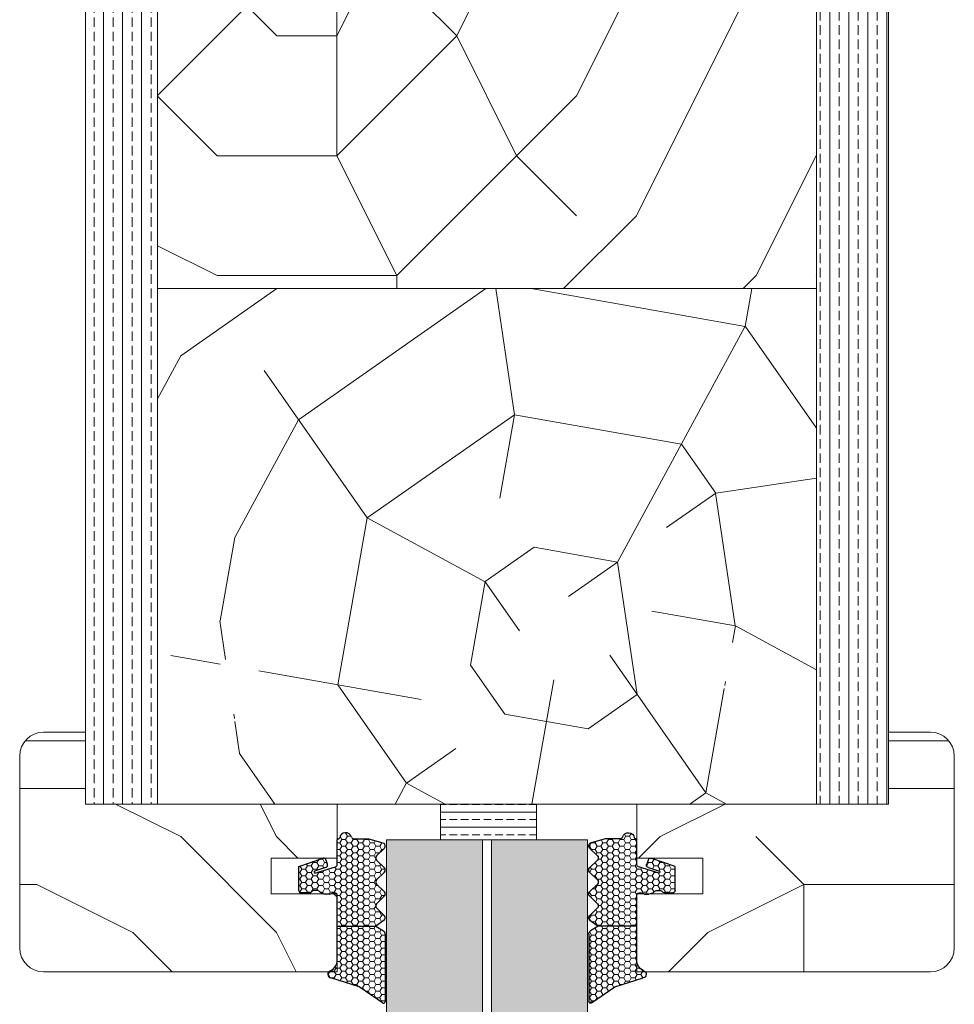
# Model space of a CAD drawing. Extents: x 8050 to 45539, y 3393 to 6330.
# Drawn here: x 25598 to 25676, y 5522 to 5604 of the extents above; entities that cross this region are included whole.
import ezdxf

# ---------------------------------------------------------------- set-up
doc = ezdxf.new("R2010")
doc.units = 0
doc.header["$LTSCALE"] = 2.5
doc.layers.add('A4ILASI', color=7, linetype='CONTINUOUS')
doc.layers.add('Tihend', color=7, linetype='CONTINUOUS')
for name, color, linetype, lineweight in [('E7', 7, 'CONTINUOUS', 70), ('Mõõdud', 1, 'CONTINUOUS', 15), ('Piirjoon05', 5, 'CONTINUOUS', 35), ('Viirutus', 3, 'CONTINUOUS', 9)]:
    doc.layers.add(name, color=color, linetype=linetype, lineweight=lineweight)
pattern_1 = [(180, (18963.27, 3543.62), (-80, -80), [24, -56]), (180, (18963.27, 3539.62), (-80, -80), [24, -56]), (180, (18959.27, 3531.62), (-80, -80), [16, -64]), (180, (18955.27, 3523.62), (-80, -80), [12, -68]), (180, (18955.27, 3515.62), (-80, -80), [8, -72]), (180, (18975.27, 3507.62), (-80, -80), [4, -20, 4, -52]), (180, (18963.27, 3503.62), (-80, -80), [4, -32, 12, -32]), (180, (18947.27, 3499.62), (-80, -80), [4, -4, 4, -68]), (180, (18951.27, 3495.62), (-80, -80), [4, -76]), (180, (18955.27, 3487.62), (-80, -80), [12, -68]), (180, (18955.27, 3479.62), (-80, -80), [16, -64]), (180, (18959.27, 3471.62), (-80, -80), [20, -24, 4, -32]), (270, (18991.27, 3519.62), (80, -80), [4, -8, 20, -48]), (270, (18987.27, 3511.62), (80, -80), [4, -4, 12, -60]), (270, (18983.27, 3479.62), (80, -80), [8, -72]), (270, (18979.27, 3511.62), (80, -80), [16, -24, 4, -36]), (270, (18975.27, 3467.62), (80, -80), [4, -76]), (270, (18971.27, 3507.62), (80, -80), [12, -68]), (270, (18963.27, 3503.62), (80, -80), [8, -72]), (270, (18955.27, 3503.62), (80, -80), [4, -12, 12, -52]), (270, (18951.27, 3499.62), (80, -80), [4, -76]), (270, (18947.27, 3515.62), (80, -80), [11.2, -68.8]), (270, (18943.27, 3531.62), (80, -80), [8, -72]), (270, (18935.27, 3499.62), (80, -80), [4, -76]), (270, (18927.27, 3503.62), (80, -80), [12, -68]), (270, (18919.27, 3503.62), (80, -80), [12, -68]), (225, (18931.273, 3535.616), (-1e-14, -80), [5.6568, -5.6568, 5.6568, -96.1667]), (225, (18947.273, 3515.616), (-1e-14, -80), [11.3136, -101.8235]), (225, (18979.273, 3475.616), (-1e-14, -80), [11.3136, -101.8235]), (225, (18963.273, 3495.616), (-1e-14, -80), [11.3136, -101.8235]), (225, (18959.273, 3511.616), (-1e-14, -80), [11.3136, -101.8235]), (225, (18935.273, 3527.616), (-1e-14, -80), [11.3136, -101.8235]), (225, (18943.273, 3523.616), (-1e-14, -80), [16.9706, -96.1665]), (225, (18967.273, 3487.616), (-1e-14, -80), [5.6568, -107.4803]), (225, (18971.273, 3479.616), (-1e-14, -80), [5.6568, -107.4803]), (225, (18939.273, 3479.616), (-1e-14, -80), [5.6568, -107.4803]), (225, (18971.273, 3519.616), (-1e-14, -80), [5.6568, -107.4803]), (225, (18927.273, 3491.616), (-1e-14, -80), [5.6568, -107.4803]), (225, (18955.273, 3499.616), (-1e-14, -80), [5.6568, -107.4803]), (225, (18947.273, 3491.616), (-1e-14, -80), [5.6568, -107.4803]), (315, (18951.273, 3507.616), (80, -2e-14), [5.6568, -5.6568, 16.97056, -84.85292]), (315, (18939.273, 3507.616), (80, -2e-14), [5.6568, -107.4803]), (315, (18939.273, 3535.616), (80, -2e-14), [5.6568, -107.4803]), (315, (18955.273, 3515.616), (80, -2e-14), [5.6568, -107.4803]), (315, (18943.273, 3499.616), (80, -2e-14), [5.6568, -107.4803]), (315, (18963.273, 3519.616), (80, -2e-14), [5.6568, -107.4803]), (315, (18931.273, 3519.616), (80, -2e-14), [5.6568, -107.4803]), (315, (18987.273, 3543.616), (80, -2e-14), [5.6568, -107.4803]), (315, (18983.273, 3539.616), (80, -2e-14), [11.3136, -101.8235]), (315, (18979.273, 3535.616), (80, -2e-14), [11.3136, -101.8235]), (315, (18971.273, 3535.616), (80, -2e-14), [11.3136, -101.8235]), (315, (18967.273, 3527.616), (80, -2e-14), [11.3136, -101.8235]), (315, (18935.273, 3495.616), (80, -2e-14), [11.3136, -101.8235]), (315, (18919.273, 3535.616), (80, -2e-14), [11.3136, -101.8235]), (315, (18915.273, 3471.616), (80, -2e-14), [11.3136, -101.8235]), (315, (18915.273, 3479.616), (80, -2e-14), [11.3136, -101.8235]), (315, (18923.273, 3483.616), (80, -2e-14), [11.3136, -101.8235]), (315, (18979.273, 3483.616), (80, -2e-14), [16.9706, -96.1665]), (315, (18927.273, 3491.616), (80, -2e-14), [16.9706, -96.1665]), (206.56505, (18971.273, 3467.616), (-80, -3e-08), [8.944, -169.9414]), (206.56505, (18971.273, 3507.616), (-80, -3e-08), [8.944, -169.9414]), (206.56505, (18963.273, 3483.616), (-80, -3e-08), [8.944, -169.9414]), (206.56505, (18939.273, 3539.616), (-80, -3e-08), [8.944, -169.9414]), (206.56505, (18943.273, 3531.616), (-80, -3e-08), [8.944, -169.9414]), (206.56505, (18967.273, 3515.616), (-80, -3e-08), [8.944, -169.9414]), (206.56505, (18967.273, 3475.616), (-80, -3e-08), [8.944, -169.9414]), (206.56505, (18943.273, 3499.616), (-80, -3e-08), [17.888, -160.9974]), (243.43495, (18943.273, 3487.616), (-4e-09, -80), [8.944, -169.9414]), (243.43495, (18931.273, 3511.616), (-4e-09, -80), [8.944, -169.9414]), (243.43495, (18971.273, 3495.616), (-4e-09, -80), [8.944, -169.9414]), (243.43495, (18987.273, 3491.616), (-4e-09, -80), [8.944, -169.9414]), (243.43495, (18939.273, 3507.616), (-4e-09, -80), [8.944, -169.9414]), (243.43495, (18947.273, 3507.616), (-4e-09, -80), [8.944, -169.9414]), (243.43495, (18979.273, 3495.616), (-4e-09, -80), [17.888, -160.9974]), (243.43495, (18919.273, 3523.616), (-4e-09, -80), [17.888, -160.9974]), (243.43495, (18927.273, 3519.616), (-4e-09, -80), [17.888, -160.9974]), (296.56505, (18991.273, 3531.616), (3e-08, -80), [8.944, -169.9414]), (296.56505, (18991.273, 3487.616), (3e-08, -80), [8.944, -169.9414]), (296.56505, (18975.273, 3543.616), (3e-08, -80), [8.944, -169.9414]), (296.56505, (18983.273, 3471.616), (3e-08, -80), [8.944, -169.9414]), (296.56505, (18975.273, 3519.616), (3e-08, -80), [8.944, -169.9414]), (296.56505, (18959.273, 3511.616), (3e-08, -80), [8.944, -169.9414]), (296.56505, (18951.273, 3495.616), (3e-08, -80), [8.944, -169.9414]), (296.56505, (18987.273, 3527.616), (-3e-05, -80.00001), [8.944, -169.9414]), (296.56505, (18967.273, 3515.616), (3e-08, -80), [8.944, -169.9414]), (296.56505, (18943.273, 3523.616), (3e-08, -80), [8.944, -169.9414]), (296.56505, (18935.273, 3515.616), (3e-08, -80), [8.944, -169.9414]), (296.56505, (18919.273, 3491.616), (3e-08, -80), [8.944, -169.9414]), (296.56505, (18979.273, 3467.616), (3e-08, -80), [8.944, -169.9414]), (296.56505, (18991.273, 3471.616), (3e-08, -80), [17.888, -160.9974]), (296.56505, (18979.273, 3527.616), (3e-08, -80), [17.888, -160.9974]), (333.43495, (18991.273, 3539.616), (80, -4e-09), [8.944, -169.9414]), (333.43495, (18923.273, 3543.616), (80, -4e-09), [8.944, -169.9414]), (333.43495, (18927.273, 3503.616), (80, -4e-09), [8.944, -169.9414]), (333.43495, (18959.273, 3531.616), (80, -4e-09), [8.944, -169.9414]), (333.43495, (18963.273, 3539.616), (80, -4e-09), [8.944, -169.9414]), (333.43495, (18955.273, 3523.616), (80, -4e-09), [8.944, -169.9414]), (333.43495, (18931.273, 3475.616), (80, -4e-09), [8.944, -169.9414]), (333.43495, (18923.273, 3471.616), (80, -4e-09), [17.888, -160.9974])]
pattern_2 = [(0, (-13.79142, -0.7053), (0.47625, 0.274963), [0.3175, -0.635]), (120, (-13.79142, -0.7053), (-0.476249943, 0.274963099), [0.3175, -0.635]), (60, (-13.79142, -0.7053), (5.7e-08, 0.549926099), [-0.635, 0.3175])]

# ---------------------------------------------------------------- blocks, each defined once
blk = doc.blocks.new('4mm')
at = {"layer": 'Viirutus'}
h = blk.add_hatch(dxfattribs=at)
h.set_pattern_fill('HONEY', color=256, scale=0.1, style=0)
h.set_pattern_definition(pattern_2)
edge = h.paths.add_edge_path()
edge.add_line((6063.59, 2312.908), (6061.981, 2312.908))
edge.add_line((6061.981, 2312.908), (6060.38, 2312.908))
edge.add_line((6060.38, 2312.908), (6059.725, 2313.3))
edge.add_arc((6059.88, 2313.557), 0.3, 180, 239.03624, ccw=False)
edge.add_line((6059.58, 2313.557), (6059.579, 2319.219))
edge.add_arc((6059.737, 2319.159), 0.168, 63.39614, 159.22958, ccw=False)
edge.add_line((6059.812, 2319.31), (6061.749, 2317.975))
edge.add_line((6061.749, 2317.975), (6062.939, 2317.595))
edge.add_line((6062.939, 2317.595), (6063.099, 2317.541))
edge.add_line((6063.099, 2317.541), (6063.346, 2317.445))
edge.add_line((6063.346, 2317.445), (6063.553, 2317.397))
edge.add_line((6063.553, 2317.397), (6063.819, 2317.313))
edge.add_line((6063.819, 2317.313), (6064.129, 2317.215))
edge.add_arc((6064.074, 2316.917), 0.303, -72.73954, 79.61692, ccw=False)
edge.add_line((6064.164, 2316.628), (6064.026, 2316.549))
edge.add_line((6064.026, 2316.549), (6063.911, 2316.457))
edge.add_line((6063.911, 2316.457), (6063.822, 2316.364))
edge.add_line((6063.822, 2316.364), (6063.735, 2316.243))
edge.add_line((6063.735, 2316.243), (6063.678, 2316.133))
edge.add_line((6063.678, 2316.133), (6063.634, 2316.018))
edge.add_line((6063.634, 2316.018), (6063.6, 2315.866))
edge.add_line((6063.6, 2315.866), (6063.59, 2315.723))
edge.add_line((6063.59, 2315.723), (6063.59, 2314.925))
edge.add_line((6063.59, 2314.925), (6063.59, 2312.908))
h = blk.add_hatch(dxfattribs=at)
h.set_pattern_fill('HONEY', color=256, scale=0.1, style=0)
h.set_pattern_definition(pattern_2)
edge = h.paths.add_edge_path()
edge.add_line((6060.306, 2309.385), (6059.654, 2310.03))
edge.add_arc((6059.83, 2310.208), 0.25, 134.68631, 225.31369, ccw=False)
edge.add_line((6059.654, 2310.385), (6060.306, 2311.03))
edge.add_arc((6060.13, 2311.208), 0.25, 314.68631, 405.31369)
edge.add_line((6060.306, 2311.385), (6059.654, 2312.03))
edge.add_arc((6059.83, 2312.208), 0.25, 125.53315, 225.31369, ccw=False)
edge.add_line((6059.684, 2312.411), (6060.38, 2312.908))
edge.add_line((6060.38, 2312.908), (6061.981, 2312.908))
edge.add_line((6061.981, 2312.908), (6063.59, 2312.908))
edge.add_line((6063.59, 2312.908), (6063.59, 2310.325))
edge.add_arc((6063.79, 2310.325), 0.2, 180, 270)
edge.add_line((6063.79, 2310.125), (6063.885, 2310.125))
edge.add_arc((6063.894, 2310.301), 0.176, 267.14398, 301.19212)
edge.add_arc((6064.244, 2309.723), 0.5, 90, 121.19212, ccw=False)
edge.add_line((6064.244, 2310.223), (6064.596, 2310.223))
edge.add_arc((6064.596, 2309.723), 0.5, 66.90038, 90, ccw=False)
edge.add_line((6064.792, 2310.183), (6064.99, 2310.098))
edge.add_arc((6064.89, 2309.925), 0.2, 36.8699, 60, ccw=False)
edge.add_arc((6065.29, 2310.225), 0.3, 216.8699, 270)
edge.add_line((6065.29, 2309.925), (6065.49, 2309.925))
edge.add_arc((6065.49, 2310.225), 0.3, 270, 323.1301)
edge.add_arc((6065.89, 2309.925), 0.2, 90, 143.1301, ccw=False)
edge.add_line((6065.89, 2310.125), (6066.59, 2310.125))
edge.add_arc((6066.59, 2309.925), 0.2, 0, 90, ccw=False)
edge.add_line((6066.79, 2309.925), (6066.79, 2308.567))
edge.add_line((6066.79, 2308.567), (6066.79, 2307.911))
edge.add_line((6066.79, 2307.911), (6064.848, 2307.244))
edge.add_arc((6064.744, 2307.465), 0.244, 220.255, 295.255, ccw=False)
edge.add_line((6064.558, 2307.307), (6064.423, 2307.699))
edge.add_arc((6064.611, 2307.803), 0.215, 104.22726, 208.9176, ccw=False)
edge.add_line((6064.559, 2308.011), (6065.497, 2308.307))
edge.add_arc((6065.428, 2308.376), 0.0979, 315.10697, 434.79731)
edge.add_line((6065.453, 2308.47), (6063.738, 2307.953))
edge.add_arc((6063.79, 2307.76), 0.2, 105, 180)
edge.add_line((6063.59, 2307.76), (6063.59, 2305.698))
edge.add_arc((6063.5, 2305.696), 0.09, -98.70614, 1.2898, ccw=False)
edge.add_arc((6063.473, 2305.518), 0.09, 81.49887, 171.22571)
edge.add_arc((6062.89, 2305.608), 0.5, 196.60155, 351.22571, ccw=False)
edge.add_arc((6062.219, 2305.408), 0.2, 16.60155, 90)
edge.add_line((6062.219, 2305.608), (6061.981, 2305.608))
edge.add_line((6061.981, 2305.608), (6060.946, 2305.608))
edge.add_line((6060.946, 2305.608), (6059.706, 2305.99))
edge.add_arc((6059.83, 2306.208), 0.25, 134.68631, 240.39786, ccw=False)
edge.add_line((6059.654, 2306.385), (6060.306, 2307.03))
edge.add_arc((6060.13, 2307.208), 0.25, 314.68631, 405.31369)
edge.add_line((6060.306, 2307.385), (6059.654, 2308.03))
edge.add_arc((6059.83, 2308.208), 0.25, 134.68631, 225.31369, ccw=False)
edge.add_line((6059.654, 2308.385), (6060.306, 2309.03))
edge.add_arc((6060.13, 2309.208), 0.25, 314.68631, 405.31369)
at = {"layer": 'Tihend'}
for p, q in [((6059.58, 2313.557), (6059.579, 2319.219)), ((6059.812, 2319.31), (6061.749, 2317.975)), ((6061.749, 2317.975), (6064.129, 2317.215)), ((6064.164, 2316.628), (6064.026, 2316.549)), ((6063.6, 2315.866), (6063.59, 2315.723)), ((6063.634, 2316.018), (6063.6, 2315.866)), ((6063.678, 2316.133), (6063.634, 2316.018)), ((6063.735, 2316.243), (6063.678, 2316.133)), ((6063.822, 2316.364), (6063.735, 2316.243)), ((6063.911, 2316.457), (6063.822, 2316.364)), ((6064.026, 2316.549), (6063.911, 2316.457)), ((6063.59, 2315.723), (6063.59, 2314.925)), ((6063.59, 2314.925), (6063.59, 2312.908)), ((6059.684, 2312.411), (6060.38, 2312.908)), ((6060.38, 2312.908), (6059.725, 2313.3)), ((6060.981, 2312.908), (6060.38, 2312.908)), ((6063.59, 2312.908), (6060.981, 2312.908)), ((6063.59, 2312.908), (6063.59, 2310.325)), ((6060.306, 2311.385), (6059.654, 2312.03)), ((6059.654, 2310.385), (6060.306, 2311.03)), ((6063.79, 2310.125), (6063.885, 2310.125)), ((6064.244, 2310.223), (6064.596, 2310.223)), ((6064.792, 2310.183), (6064.99, 2310.098)), ((6065.89, 2310.125), (6066.59, 2310.125)), ((6060.306, 2309.385), (6059.654, 2310.03)), ((6065.29, 2309.925), (6065.49, 2309.925)), ((6066.79, 2309.925), (6066.79, 2308.567)), ((6059.654, 2308.385), (6060.306, 2309.03)), ((6065.453, 2308.47), (6063.738, 2307.953)), ((6066.79, 2308.567), (6066.79, 2307.911)), ((6060.306, 2307.385), (6059.654, 2308.03)), ((6063.59, 2307.76), (6063.59, 2305.698)), ((6064.558, 2307.307), (6064.423, 2307.699)), ((6064.559, 2308.011), (6065.497, 2308.307)), ((6066.79, 2307.911), (6064.848, 2307.244)), ((6059.654, 2306.385), (6060.306, 2307.03)), ((6060.946, 2305.608), (6059.706, 2305.99)), ((6061.981, 2305.608), (6060.946, 2305.608)), ((6062.219, 2305.608), (6061.981, 2305.608)), ((6063.5, 2305.608), (6063.473, 2305.608))]:
    blk.add_line(p, q, dxfattribs=at)
for centre, radius, start, end in [((6059.737, 2319.159), 0.168, 63.39614, 159.22958), ((6064.074, 2316.917), 0.303, 287.26046, 79.61692), ((6059.88, 2313.557), 0.3, 180, 239.03624), ((6059.83, 2312.208), 0.25, 125.53315, 225.31369), ((6060.13, 2311.208), 0.25, 314.68631, 45.31369), ((6059.83, 2310.208), 0.25, 134.68631, 225.31369), ((6063.79, 2310.325), 0.2, 180, 270), ((6063.894, 2310.301), 0.176, 267.14398, 301.19212), ((6064.244, 2309.723), 0.5, 90, 121.19212), ((6064.596, 2309.723), 0.5, 66.90038, 90), ((6064.89, 2309.925), 0.2, 36.8699, 60), ((6065.89, 2309.925), 0.2, 90, 143.1301), ((6066.59, 2309.925), 0.2, 360, 90), ((6060.13, 2309.208), 0.25, 314.68631, 45.31369), ((6065.29, 2310.225), 0.3, 216.8699, 270), ((6065.49, 2310.225), 0.3, 270, 323.1301), ((6065.428, 2308.376), 0.0979, 315.10697, 74.79731), ((6059.83, 2308.208), 0.25, 134.68631, 225.31369), ((6063.79, 2307.76), 0.2, 105, 180), ((6064.611, 2307.803), 0.215, 104.22726, 208.9176), ((6060.13, 2307.208), 0.25, 314.68631, 45.31369), ((6064.744, 2307.465), 0.244, 220.255, 295.255), ((6059.83, 2306.208), 0.25, 134.68631, 240.39786), ((6062.219, 2305.408), 0.2, 16.60155, 90), ((6062.89, 2305.608), 0.5, 196.60155, 351.22571), ((6063.473, 2305.518), 0.09, 90, 171.22571), ((6063.5, 2305.698), 0.09, 270, 0)]:
    blk.add_arc(centre, radius, start, end, dxfattribs=at)

msp = doc.modelspace()

# ---------------------------------------------------------------- hatches: boundary and pattern name
at = {"layer": 'E7', "linetype": 'Continuous', "lineweight": 15}
h = msp.add_hatch(dxfattribs=at)
h.set_pattern_fill('BRASS', color=256, scale=0.2)
h.set_pattern_definition([(360, (25376.5835, 5348.4959), (9e-16, 1.27), []), (360, (25376.5835, 5349.1309), (9e-16, 1.27), [0.635, -0.3175])])
h.paths.add_polyline_path([(25641.017, 5538.394), (25641.017, 5535.395), (25633.017, 5535.395), (25633.017, 5538.394)])
h = msp.add_hatch(color=256, dxfattribs=at)
h.set_gradient(color1=(127, 223, 255), color2=(127, 223, 255), tint=1)
h.paths.add_polyline_path([(25636.511, 5535.395), (25628.511, 5535.395), (25628.511, 5335.986), (25636.511, 5335.986)])
h.paths.add_polyline_path([(25645.271, 5535.395), (25637.271, 5535.395), (25637.271, 5335.986), (25645.271, 5335.986)])
at = {"layer": 'Viirutus', "lineweight": 15}
h = msp.add_hatch(dxfattribs=at)
h.set_pattern_fill('BRASS', color=256, scale=0.25, angle=90, style=0)
h.set_pattern_definition([(90, (23289.005, 4597.6848), (-1.5875, 1e-16), []), (90, (23288.2112, 4597.6848), (-1.5875, 1e-16), [0.79375, -0.396875])])
edge = h.paths.add_edge_path()
edge.add_line((25664.392, 5668.395), (25667.892, 5668.395))
edge.add_arc((25667.892, 5665.895), 2.5, 0, 90, ccw=False)
edge.add_line((25670.392, 5665.895), (25670.392, 5538.395))
edge.add_line((25670.392, 5538.395), (25664.392, 5538.395))
edge.add_line((25664.392, 5538.395), (25664.392, 5668.395))
h = msp.add_hatch(dxfattribs=at)
h.set_pattern_fill('BRASS', color=256, scale=0.25, angle=-90, style=0)
h.set_pattern_definition([(90, (25627.1137, 2980.2793), (-1.5875, -3e-16), []), (90, (25626.32, 2980.2793), (-1.5875, -3e-16), [0.79375, -0.396875])])
edge = h.paths.add_edge_path()
edge.add_line((25605.892, 5655.394), (25609.392, 5655.394))
edge.add_line((25609.392, 5655.394), (25609.392, 5538.395))
edge.add_line((25609.392, 5538.395), (25603.392, 5538.395))
edge.add_line((25603.392, 5538.395), (25603.392, 5652.894))
edge.add_arc((25605.892, 5652.894), 2.5, 90, 180, ccw=False)
h = msp.add_hatch(dxfattribs=at)
h.set_pattern_fill('PUITR', color=256, scale=100, style=0, pattern_type=2)
h.set_pattern_definition([(0, (31604.29, 2257.41), (100, 100), [30, -70]), (0, (31604.29, 2262.41), (100, 100), [30, -70]), (0, (31609.29, 2272.41), (100, 100), [20, -80]), (0, (31614.29, 2282.41), (100, 100), [15, -85]), (0, (31614.29, 2292.41), (100, 100), [10, -90]), (0, (31589.29, 2302.41), (100, 100), [5, -25, 5, -65]), (0, (31604.29, 2307.41), (100, 100), [5, -40, 15, -40]), (0, (31624.29, 2312.41), (100, 100), [5, -5, 5, -85]), (0, (31619.29, 2317.41), (100, 100), [5, -95]), (0, (31614.29, 2327.41), (100, 100), [15, -85]), (0, (31614.29, 2337.41), (100, 100), [20, -80]), (0, (31609.29, 2347.41), (100, 100), [25, -30, 5, -40]), (90, (31569.29, 2287.41), (-100, 100), [5, -10, 25, -60]), (90, (31574.29, 2297.41), (-100, 100), [5, -5, 15, -75]), (90, (31579.29, 2337.41), (-100, 100), [10, -90]), (90, (31584.29, 2297.41), (-100, 100), [20, -30, 5, -45]), (90, (31589.29, 2352.41), (-100, 100), [5, -95]), (90, (31594.29, 2302.41), (-100, 100), [15, -85]), (90, (31604.29, 2307.41), (-100, 100), [10, -90]), (90, (31614.29, 2307.41), (-100, 100), [5, -15, 15, -65]), (90, (31619.29, 2312.41), (-100, 100), [5, -95]), (90, (31624.29, 2292.41), (-100, 100), [14, -86]), (90, (31629.29, 2272.41), (-100, 100), [10, -90]), (90, (31639.29, 2312.41), (-100, 100), [5, -95]), (90, (31649.29, 2307.41), (-100, 100), [15, -85]), (90, (31659.29, 2307.41), (-100, 100), [15, -85]), (45, (31644.29, 2267.41), (0, 100), [7.071, -7.071, 7.071, -120.20836]), (45, (31624.29, 2292.41), (0, 100), [14.142, -127.2794]), (45, (31584.29, 2342.41), (0, 100), [14.142, -127.2794]), (45, (31604.29, 2317.41), (0, 100), [14.142, -127.2794]), (45, (31609.29, 2297.41), (0, 100), [14.142, -127.2794]), (45, (31639.29, 2277.41), (0, 100), [14.142, -127.2794]), (45, (31629.29, 2282.41), (0, 100), [21.2132, -120.2082]), (45, (31599.29, 2327.41), (0, 100), [7.071, -134.3504]), (45, (31594.29, 2337.41), (0, 100), [7.071, -134.3504]), (45, (31634.29, 2337.41), (0, 100), [7.071, -134.3504]), (45, (31594.29, 2287.41), (0, 100), [7.071, -134.3504]), (45, (31649.29, 2322.41), (0, 100), [7.071, -134.3504]), (45, (31614.29, 2312.41), (0, 100), [7.071, -134.3504]), (45, (31624.29, 2322.41), (0, 100), [7.071, -134.3504]), (135, (31619.29, 2302.41), (-100, 1e-14), [7.071, -7.071, 21.2132, -106.06616]), (135, (31634.29, 2302.41), (-100, 1e-14), [7.071, -134.3504]), (135, (31634.29, 2267.41), (-100, 1e-14), [7.071, -134.3504]), (135, (31614.29, 2292.41), (-100, 1e-14), [7.071, -134.3504]), (135, (31629.29, 2312.41), (-100, 1e-14), [7.071, -134.3504]), (135, (31604.29, 2287.41), (-100, 1e-14), [7.071, -134.3504]), (135, (31644.29, 2287.41), (-100, 1e-14), [7.071, -134.3504]), (135, (31574.29, 2257.41), (-100, 1e-14), [7.071, -134.3504]), (135, (31579.29, 2262.41), (-100, 1e-14), [14.142, -127.2794]), (135, (31584.29, 2267.41), (-100, 1e-14), [14.142, -127.2794]), (135, (31594.29, 2267.41), (-100, 1e-14), [14.142, -127.2794]), (135, (31599.29, 2277.41), (-100, 1e-14), [14.142, -127.2794]), (135, (31639.29, 2317.41), (-100, 1e-14), [14.142, -127.2794]), (135, (31659.29, 2267.41), (-100, 1e-14), [14.142, -127.2794]), (135, (31664.29, 2347.41), (-100, 1e-14), [14.142, -127.2794]), (135, (31664.29, 2337.41), (-100, 1e-14), [14.142, -127.2794]), (135, (31654.29, 2332.41), (-100, 1e-14), [14.142, -127.2794]), (135, (31584.29, 2332.41), (-100, 1e-14), [21.2132, -120.2082]), (135, (31649.29, 2322.41), (-100, 1e-14), [21.2132, -120.2082]), (26.56505, (31594.29, 2352.41), (100, 4e-08), [11.18, -212.4268]), (26.56505, (31594.29, 2302.41), (100, 4e-08), [11.18, -212.4268]), (26.56505, (31604.29, 2332.41), (100, 4e-08), [11.18, -212.4268]), (26.56505, (31634.29, 2262.41), (100, 4e-08), [11.18, -212.4268]), (26.56505, (31629.29, 2272.41), (100, 4e-08), [11.18, -212.4268]), (26.56505, (31599.29, 2292.41), (100, 4e-08), [11.18, -212.4268]), (26.56505, (31599.29, 2342.41), (100, 4e-08), [11.18, -212.4268]), (26.56505, (31629.29, 2312.41), (100, 4e-08), [22.36, -201.2468]), (63.43495, (31629.29, 2327.41), (5e-09, 100), [11.18, -212.4268]), (63.43495, (31644.29, 2297.41), (5e-09, 100), [11.18, -212.4268]), (63.43495, (31594.29, 2317.41), (5e-09, 100), [11.18, -212.4268]), (63.43495, (31574.29, 2322.41), (5e-09, 100), [11.18, -212.4268]), (63.43495, (31634.29, 2302.41), (5e-09, 100), [11.18, -212.4268]), (63.43495, (31624.29, 2302.41), (5e-09, 100), [11.18, -212.4268]), (63.43495, (31584.29, 2317.41), (5e-09, 100), [22.36, -201.2468]), (63.43495, (31659.29, 2282.41), (5e-09, 100), [22.36, -201.2468]), (63.43495, (31649.29, 2287.41), (5e-09, 100), [22.36, -201.2468]), (116.56505, (31569.29, 2272.41), (-4e-08, 100), [11.18, -212.4268]), (116.56505, (31569.29, 2327.41), (-4e-08, 100), [11.18, -212.4268]), (116.56505, (31589.29, 2257.41), (-4e-08, 100), [11.18, -212.4268]), (116.56505, (31579.29, 2347.41), (-4e-08, 100), [11.18, -212.4268]), (116.56505, (31589.29, 2287.41), (-4e-08, 100), [11.18, -212.4268]), (116.56505, (31609.29, 2297.41), (-4e-08, 100), [11.18, -212.4268]), (116.56505, (31619.29, 2317.41), (-4e-08, 100), [11.18, -212.4268]), (116.56505, (31574.29, 2277.41), (3e-05, 100.00002), [11.18, -212.4268]), (116.56505, (31599.29, 2292.41), (-4e-08, 100), [11.18, -212.4268]), (116.56505, (31629.29, 2282.41), (-4e-08, 100), [11.18, -212.4268]), (116.56505, (31639.29, 2292.41), (-4e-08, 100), [11.18, -212.4268]), (116.56505, (31659.29, 2322.41), (-4e-08, 100), [11.18, -212.4268]), (116.56505, (31584.29, 2352.41), (-4e-08, 100), [11.18, -212.4268]), (116.56505, (31569.29, 2347.41), (-4e-08, 100), [22.36, -201.2468]), (116.56505, (31584.29, 2277.41), (-4e-08, 100), [22.36, -201.2468]), (153.43495, (31569.29, 2262.41), (-100, 5e-09), [11.18, -212.4268]), (153.43495, (31654.29, 2257.41), (-100, 5e-09), [11.18, -212.4268]), (153.43495, (31649.29, 2307.41), (-100, 5e-09), [11.18, -212.4268]), (153.43495, (31609.29, 2272.41), (-100, 5e-09), [11.18, -212.4268]), (153.43495, (31604.29, 2262.41), (-100, 5e-09), [11.18, -212.4268]), (153.43495, (31614.29, 2282.41), (-100, 5e-09), [11.18, -212.4268]), (153.43495, (31644.29, 2342.41), (-100, 5e-09), [11.18, -212.4268]), (153.43495, (31654.29, 2347.41), (-100, 5e-09), [22.36, -201.2468])])
h.paths.add_polyline_path([(25664.392, 5605.499), (25664.392, 5581.395), (25642.942, 5581.395), (25626.892, 5581.395), (25609.392, 5581.395), (25609.392, 5627.395), (25664.392, 5627.395)])
h = msp.add_hatch(dxfattribs=at)
h.set_pattern_fill('PUITR', color=256, scale=100, angle=35, style=0, pattern_type=2)
h.set_pattern_definition([(35, (21268, 3401.28), (24.5576, 139.2728), [30, -70]), (35, (21265.13, 3405.37), (24.5576, 139.2728), [30, -70]), (35, (21263.49, 3416.43), (24.5576, 139.2728), [20, -80]), (35, (21261.85, 3427.49), (24.5576, 139.2728), [15, -85]), (35, (21256.11, 3435.68), (24.5576, 139.2728), [10, -90]), (35, (21229.9, 3429.54), (24.5576, 139.2728), [5, -25, 5, -65]), (35, (21239.32, 3442.23), (24.5576, 139.2728), [5, -40, 15, -40]), (35, (21252.83, 3457.8), (24.5576, 139.2728), [5, -5, 5, -85]), (35, (21245.87, 3459.03), (24.5576, 139.2728), [5, -95]), (35, (21236.04, 3464.35), (24.5576, 139.2728), [15, -85]), (35, (21230.3, 3472.54), (24.5576, 139.2728), [20, -80]), (35, (21220.47, 3477.87), (24.5576, 139.2728), [25, -30, 5, -40]), (125, (21222.12, 3405.78), (-139.2728, 24.5576), [5, -10, 25, -60]), (125, (21220.48, 3416.84), (-139.2728, 24.5576), [5, -5, 15, -75]), (125, (21201.63, 3452.47), (-139.2728, 24.5576), [10, -90]), (125, (21228.67, 3422.57), (-139.2728, 24.5576), [20, -30, 5, -45]), (125, (21201.22, 3470.49), (-139.2728, 24.5576), [5, -95]), (125, (21233.99, 3432.4), (-139.2728, 24.5576), [15, -85]), (125, (21239.32, 3442.23), (-139.2728, 24.5576), [10, -90]), (125, (21247.51, 3447.97), (-139.2728, 24.5576), [5, -15, 15, -65]), (125, (21248.74, 3454.93), (-139.2728, 24.5576), [5, -95]), (125, (21264.3, 3441.42), (-139.2728, 24.5576), [14, -86]), (125, (21279.87, 3427.9), (-139.2728, 24.5576), [10, -90]), (125, (21265.12, 3466.41), (-139.2728, 24.5576), [5, -95]), (125, (21276.18, 3468.05), (-139.2728, 24.5576), [15, -85]), (125, (21284.37, 3473.78), (-139.2728, 24.5576), [15, -85]), (80, (21295.026, 3432.41), (-57.3576, 81.9152), [7.071, -7.071, 7.071, -120.2084]), (80, (21264.304, 3441.42), (-57.3576, 81.9152), [14.142, -127.2794]), (80, (21202.86, 3459.43), (-57.3576, 81.9152), [14.142, -127.2794]), (80, (21233.58, 3450.426), (-57.3576, 81.9152), [14.142, -127.2794]), (80, (21249.15, 3436.91), (-57.3576, 81.9152), [14.142, -127.2794]), (80, (21285.195, 3437.735), (-57.3576, 81.9152), [14.142, -127.2794]), (80, (21274.135, 3436.095), (-57.3576, 81.9152), [21.2132, -120.2082]), (80, (21223.75, 3455.75), (-57.3576, 81.9152), [7.071, -134.3504]), (80, (21213.92, 3461.07), (-57.3576, 81.9152), [7.071, -134.3504]), (80, (21246.684, 3484.02), (-57.3576, 81.9152), [7.071, -134.3504]), (80, (21242.6, 3420.116), (-57.3576, 81.9152), [7.071, -134.3504]), (80, (21267.575, 3480.33), (-57.3576, 81.9152), [7.071, -134.3504]), (80, (21244.64, 3452.066), (-57.3576, 81.9152), [7.071, -134.3504]), (80, (21247.096, 3465.99), (-57.3576, 81.9152), [7.071, -134.3504]), (170, (21254.47, 3446.74), (-81.9152, -57.3576), [7.071, -7.071, 21.2132, -106.0662]), (170, (21266.76, 3455.346), (-81.9152, -57.3576), [7.071, -134.3504]), (170, (21286.835, 3426.676), (-81.9152, -57.3576), [7.071, -134.3504]), (170, (21256.11, 3435.68), (-81.9152, -57.3576), [7.071, -134.3504]), (170, (21256.93, 3460.67), (-81.9152, -57.3576), [7.071, -134.3504]), (170, (21250.79, 3425.85), (-81.9152, -57.3576), [7.071, -134.3504]), (170, (21283.555, 3448.795), (-81.9152, -57.3576), [7.071, -134.3504]), (170, (21243.42, 3384.07), (-81.9152, -57.3576), [7.071, -134.3504]), (170, (21244.65, 3391.03), (-81.9152, -57.3576), [14.142, -127.2794]), (170, (21245.88, 3398), (-81.9152, -57.3576), [14.142, -127.2794]), (170, (21254.07, 3403.73), (-81.9152, -57.3576), [14.142, -127.2794]), (170, (21252.43, 3414.79), (-81.9152, -57.3576), [14.142, -127.2794]), (170, (21262.25, 3470.5), (-81.9152, -57.3576), [14.142, -127.2794]), (170, (21307.31, 3441.015), (-81.9152, -57.3576), [14.142, -127.2794]), (170, (21265.52, 3509.415), (-81.9152, -57.3576), [14.142, -127.2794]), (170, (21271.26, 3501.224), (-81.9152, -57.3576), [14.142, -127.2794]), (170, (21265.935, 3491.39), (-81.9152, -57.3576), [14.142, -127.2794]), (170, (21208.594, 3451.24), (-81.9152, -57.3576), [21.2132, -120.2082]), (170, (21267.575, 3480.33), (-81.9152, -57.3576), [21.2132, -120.2082]), (61.565, (21205.314, 3473.36), (81.9152, 57.35764), [11.18, -212.4268]), (61.565, (21233.993, 3432.403), (81.9152, 57.35764), [11.18, -212.4268]), (61.565, (21224.977, 3462.713), (81.9152, 57.35764), [11.18, -212.4268]), (61.565, (21289.702, 3422.58), (81.9152, 57.35764), [11.18, -212.4268]), (61.565, (21279.87, 3427.904), (81.9152, 57.35764), [11.18, -212.4268]), (61.565, (21243.825, 3427.08), (81.9152, 57.35764), [11.18, -212.4268]), (61.565, (21215.146, 3468.037), (81.9152, 57.35764), [11.18, -212.4268]), (61.565, (21256.93, 3460.67), (81.9152, 57.35764), [22.36, -201.2468]), (98.435, (21248.324, 3472.957), (-57.35764, 81.9152), [11.18, -212.4268]), (98.435, (21277.82, 3456.986), (-57.35764, 81.9152), [11.18, -212.4268]), (98.435, (21225.39, 3444.69), (-57.35764, 81.9152), [11.18, -212.4268]), (98.435, (21206.14, 3437.315), (-57.35764, 81.9152), [11.18, -212.4268]), (98.435, (21266.76, 3455.346), (-57.35764, 81.9152), [11.18, -212.4268]), (98.435, (21258.57, 3449.61), (-57.35764, 81.9152), [11.18, -212.4268]), (98.435, (21217.2, 3438.955), (-57.35764, 81.9152), [22.36, -201.2468]), (98.435, (21298.71, 3453.303), (-57.35764, 81.9152), [22.36, -201.2468]), (98.435, (21287.65, 3451.663), (-57.35764, 81.9152), [22.36, -201.2468]), (151.565, (21230.72, 3393.49), (-57.35764, 81.9152), [11.18, -212.4268]), (151.565, (21199.175, 3438.542), (-57.35764, 81.9152), [11.18, -212.4268]), (151.565, (21255.71, 3392.673), (-57.35764, 81.9152), [11.18, -212.4268]), (151.565, (21195.895, 3460.66), (-57.35764, 81.9152), [11.18, -212.4268]), (151.565, (21238.5, 3417.25), (-57.35764, 81.9152), [11.18, -212.4268]), (151.565, (21249.15, 3436.91), (-57.35764, 81.9152), [11.18, -212.4268]), (151.565, (21245.87, 3459.03), (-57.35764, 81.9152), [11.18, -212.4268]), (151.565, (21231.95, 3400.453), (-57.35763, 81.91524), [11.18, -212.4268]), (151.565, (21243.825, 3427.08), (-57.35764, 81.9152), [11.18, -212.4268]), (151.565, (21274.135, 3436.095), (-57.35764, 81.9152), [11.18, -212.4268]), (151.565, (21276.59, 3450.023), (-57.35764, 81.9152), [11.18, -212.4268]), (151.565, (21275.767, 3486.07), (-57.35764, 81.9152), [11.18, -212.4268]), (151.565, (21197.123, 3467.625), (-57.35764, 81.9152), [11.18, -212.4268]), (151.565, (21187.704, 3454.926), (-57.35764, 81.9152), [22.36, -201.2468]), (151.565, (21240.14, 3406.19), (-57.35764, 81.9152), [22.36, -201.2468]), (188.435, (21236.458, 3385.298), (-81.9152, -57.35764), [11.18, -212.4268]), (188.435, (21308.953, 3429.956), (-81.9152, -57.35764), [11.18, -212.4268]), (188.435, (21276.18, 3468.046), (-81.9152, -57.35764), [11.18, -212.4268]), (188.435, (21263.49, 3416.43), (-81.9152, -57.35764), [11.18, -212.4268]), (188.435, (21265.13, 3405.373), (-81.9152, -57.35764), [11.18, -212.4268]), (188.435, (21261.85, 3427.49), (-81.9152, -57.35764), [11.18, -212.4268]), (188.435, (21252.01, 3493.85), (-81.9152, -57.35764), [11.18, -212.4268]), (188.435, (21257.33, 3503.68), (-81.9152, -57.35764), [22.36, -201.2468])])
h.paths.add_polyline_path([(25664.392, 5539.043), (25663.763, 5539.229), (25663.364, 5540.116), (25663.78, 5540.409), (25663.147, 5540.596), (25662.748, 5541.483), (25663.164, 5541.777), (25662.532, 5541.964), (25662.132, 5542.851), (25662.548, 5543.145), (25661.916, 5543.332), (25661.516, 5544.219), (25661.932, 5544.513), (25661.3, 5544.699), (25660.9, 5545.587), (25661.317, 5545.88), (25660.684, 5546.067), (25660.285, 5546.954), (25660.701, 5547.248), (25660.068, 5547.435), (25659.669, 5548.322), (25660.085, 5548.616), (25659.452, 5548.803), (25659.053, 5549.69), (25659.469, 5549.983), (25658.836, 5550.17), (25658.432, 5551.069), (25658.278, 5551.041), (25658.695, 5551.335), (25657.678, 5551.636), (25656.775, 5552.322), (25657.282, 5552.622), (25656.421, 5552.706), (25656.231, 5552.912), (25656.254, 5552.689), (25655.838, 5552.395), (25656.297, 5552.26), (25656.182, 5551.28), (25655.588, 5550.86), (25656.22, 5550.673), (25656.312, 5549.772), (25655.867, 5549.458), (25656.5, 5549.271), (25656.899, 5548.384), (25656.483, 5548.091), (25657.115, 5547.904), (25657.515, 5547.016), (25657.099, 5546.723), (25657.731, 5546.536), (25658.131, 5545.649), (25657.715, 5545.355), (25658.347, 5545.168), (25658.747, 5544.281), (25658.33, 5543.987), (25658.963, 5543.8), (25659.362, 5542.913), (25658.946, 5542.62), (25659.579, 5542.433), (25659.978, 5541.545), (25659.562, 5541.252), (25660.195, 5541.065), (25660.594, 5540.178), (25660.178, 5539.884), (25660.811, 5539.697), (25661.21, 5538.81), (25660.622, 5538.395), (25613.159, 5538.395), (25612.571, 5538.81), (25612.971, 5539.697), (25613.603, 5539.884), (25613.187, 5540.178), (25613.587, 5541.065), (25614.219, 5541.252), (25613.803, 5541.545), (25614.203, 5542.433), (25614.835, 5542.62), (25614.419, 5542.913), (25614.818, 5543.8), (25615.451, 5543.987), (25615.035, 5544.281), (25615.434, 5545.168), (25616.067, 5545.355), (25615.651, 5545.649), (25616.05, 5546.536), (25616.683, 5546.723), (25616.267, 5547.016), (25616.666, 5547.904), (25617.299, 5548.091), (25616.882, 5548.384), (25617.282, 5549.271), (25617.914, 5549.458), (25617.47, 5549.772), (25617.561, 5550.673), (25618.194, 5550.86), (25617.599, 5551.28), (25617.484, 5552.26), (25617.944, 5552.395), (25617.528, 5552.689), (25617.55, 5552.912), (25617.36, 5552.706), (25616.5, 5552.622), (25617.007, 5552.322), (25615.91, 5551.488), (25615.719, 5551.522), (25615.087, 5551.335), (25615.503, 5551.041), (25615.179, 5550.69), (25614.945, 5550.17), (25614.312, 5549.983), (25614.729, 5549.69), (25614.329, 5548.803), (25613.697, 5548.616), (25614.113, 5548.322), (25613.713, 5547.435), (25613.081, 5547.248), (25613.497, 5546.954), (25613.097, 5546.067), (25612.465, 5545.88), (25612.881, 5545.587), (25612.482, 5544.699), (25611.849, 5544.513), (25612.265, 5544.219), (25611.866, 5543.332), (25611.233, 5543.145), (25611.649, 5542.851), (25611.25, 5541.964), (25610.617, 5541.777), (25611.033, 5541.483), (25610.634, 5540.596), (25610.001, 5540.409), (25610.418, 5540.116), (25610.018, 5539.229), (25609.392, 5539.044), (25609.392, 5581.395), (25664.392, 5581.395)])
h = msp.add_hatch(dxfattribs=at)
h.set_pattern_fill('PUITR', color=256, scale=80, angle=180, style=0, pattern_type=2)
h.set_pattern_definition(pattern_1)
h.paths.add_polyline_path([(25597.891, 5526.391, 0.414214), (25599.891, 5524.391), (25623.68, 5524.391, -0.136748), (25623.816, 5524.48), (25623.954, 5524.558), (25624.069, 5524.65), (25624.158, 5524.743), (25624.245, 5524.864), (25624.303, 5524.974), (25624.346, 5525.089), (25624.38, 5525.241), (25624.391, 5525.384), (25624.391, 5526.182), (25624.391, 5528.2), (25624.391, 5530.782, 0.145753), (25624.358, 5530.891), (25623.82, 5530.891, -0.041786), (25623.736, 5530.884), (25623.384, 5530.884, -0.041786), (25623.301, 5530.891), (25618.891, 5530.891), (25618.891, 5533.883), (25618.891, 5533.891), (25624.391, 5533.891), (25624.391, 5535.409), (25624.391, 5538.395), (25603.389, 5538.395), (25603.389, 5544.391), (25599.891, 5544.391, 0.414214), (25597.891, 5542.391)])
h = msp.add_hatch(dxfattribs=at)
h.set_pattern_fill('PUITR', color=256, scale=80, angle=180, style=0, pattern_type=2)
h.set_pattern_definition(pattern_1)
h.paths.add_polyline_path([(25675.891, 5526.391, -0.414214), (25673.891, 5524.391), (25650.102, 5524.391, 0.136748), (25649.965, 5524.48), (25649.827, 5524.558), (25649.712, 5524.65), (25649.623, 5524.743), (25649.537, 5524.864), (25649.479, 5524.974), (25649.435, 5525.089), (25649.401, 5525.241), (25649.391, 5525.384), (25649.391, 5526.182), (25649.391, 5528.2), (25649.391, 5530.782, -0.145753), (25649.423, 5530.891), (25649.962, 5530.891, 0.041786), (25650.045, 5530.884), (25650.397, 5530.884, 0.041786), (25650.48, 5530.891), (25654.891, 5530.891), (25654.891, 5533.883), (25654.891, 5533.891), (25649.391, 5533.891), (25649.391, 5535.409), (25649.391, 5538.395), (25670.392, 5538.395), (25670.392, 5544.391), (25673.891, 5544.391, -0.414214), (25675.891, 5542.391)])

# ---------------------------------------------------------------- linework, layer by layer
at = {"layer": 'A4ILASI', "lineweight": 15}
msp.add_line((25636.511, 5535.395), (25637.271, 5535.395), dxfattribs=at)
for points in [[(25628.511, 5335.986), (25636.511, 5335.986), (25636.511, 5535.395), (25628.511, 5535.395)], [(25637.271, 5335.986), (25645.271, 5335.986), (25645.271, 5535.395), (25637.271, 5535.395)]]:
    msp.add_lwpolyline(points, close=True, dxfattribs=at)
at = {"layer": 'E7', "linetype": 'Continuous', "lineweight": 15}
msp.add_lwpolyline([(25641.017, 5535.395), (25633.017, 5535.395), (25633.017, 5538.394), (25641.017, 5538.394)], close=True, dxfattribs=at)
at = {"layer": 'Piirjoon05', "lineweight": 15}
for p, q in [((25609.392, 5655.394), (25609.392, 5538.395)), ((25603.392, 5652.894), (25603.392, 5538.395)), ((25664.392, 5605.499), (25664.392, 5538.395)), ((25670.392, 5605.499), (25670.392, 5538.395)), ((25609.392, 5581.395), (25664.392, 5581.395)), ((25603.392, 5550.076), (25603.392, 5551.482)), ((25603.389, 5544.391), (25599.891, 5544.391)), ((25603.389, 5544.391), (25599.891, 5544.391)), ((25670.392, 5544.391), (25673.891, 5544.391)), ((25597.891, 5526.391), (25597.891, 5542.391)), ((25597.891, 5526.391), (25597.891, 5542.391)), ((25675.891, 5526.391), (25675.891, 5542.391)), ((25603.389, 5538.395), (25670.392, 5538.395)), ((25603.392, 5538.395), (25670.392, 5538.395)), ((25624.391, 5538.391), (25624.391, 5533.891)), ((25649.391, 5538.395), (25649.391, 5533.891)), ((25618.891, 5533.891), (25618.891, 5530.891)), ((25624.391, 5533.891), (25618.891, 5533.891)), ((25618.891, 5533.883), (25618.891, 5530.883)), ((25649.391, 5533.891), (25654.891, 5533.891)), ((25654.891, 5533.891), (25654.891, 5530.891)), ((25654.891, 5533.883), (25654.891, 5530.891)), ((25624.391, 5530.891), (25618.891, 5530.891)), ((25624.391, 5530.891), (25624.391, 5524.391)), ((25649.391, 5530.891), (25649.391, 5524.391)), ((25649.391, 5530.891), (25654.891, 5530.891)), ((25624.391, 5524.391), (25599.891, 5524.391)), ((25649.391, 5524.391), (25673.891, 5524.391))]:
    msp.add_line(p, q, dxfattribs=at)
for centre, start, end in [((25599.891, 5542.391), 90, 180), ((25599.891, 5542.391), 90, 180), ((25673.891, 5542.391), 0, 90), ((25599.891, 5526.391), 180, 270), ((25599.891, 5526.391), 180, 270), ((25673.891, 5526.391), 270, 0)]:
    msp.add_arc(centre, 2, start, end, dxfattribs=at)

# ---------------------------------------------------------------- block references
at = {"layer": 'Mõõdud', "lineweight": 15, "rotation": 180}
msp.add_blockref('4mm', (31687.98, 7841.107), dxfattribs=at)
at = {"layer": 'Mõõdud', "lineweight": 15, "xscale": -1, "rotation": 180}
msp.add_blockref('4mm', (19585.801, 7841.107), dxfattribs=at)

doc.saveas('drawing.dxf')
